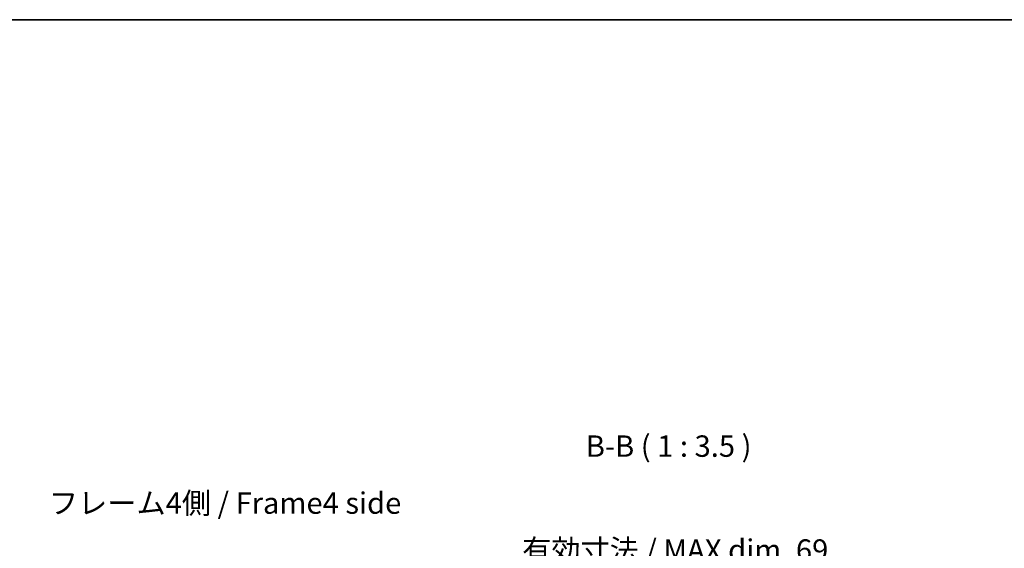
# Model space of a CAD drawing. Units: millimetres. Extents: x 0 to 5514, y -20 to 984.
# Drawn here: x 2005 to 2408, y 767 to 984 of the extents above; entities that cross this region are included whole.
import ezdxf

# ---------------------------------------------------------------- set-up
doc = ezdxf.new("R2010")
doc.units = ezdxf.units.MM
doc.header["$LTSCALE"] = 3.5
doc.layers.get('Defpoints').update_dxf_attribs({"lineweight": 25})
for name, color, linetype, lineweight in [('Border (ISO)', 7, 'Continuous', 35), ('Dimension (ISO)', 7, 'Continuous', 18), ('Dimension (ISO) @ 1', 7, 'Continuous', 18), ('Symbol (ISO)', 7, 'Continuous', 18)]:
    doc.layers.add(name, color=color, linetype=linetype, lineweight=lineweight)
doc.styles.add('Note Text (TK)', font='MS PGothic.ttf')
doc.dimstyles.new('Default - Method 1b (TK)', dxfattribs={"dimscale": 3.5, "dimtxt": 2.5, "dimasz": 2.5, "dimexe": 1, "dimexo": 1.5, "dimgap": 1, "dimtad": 1, "dimtoh": 1, "dimrnd": 1e-08, "dimdsep": 46, "dimtxsty": 'Note Text (TK)', "dimcen": 0.09, "dimdle": 5, "dimclrd": 100, "dimclre": 100, "dimclrt": 7, "dimadec": 1, "dimazin": 1, "dimtfac": 1, "dimtmove": 0, "dimatfit": 3, "dimfxl": 1, "dimtolj": 1, "dimlwd": -1, "dimlwe": -1, "dimarcsym": 0})

# ---------------------------------------------------------------- blocks, each defined once
blk = doc.blocks.new('図面枠 tk図枠')
at = {"layer": 'Border (ISO)'}
blk.add_line((14.5, 289), (405.5, 289), dxfattribs=at)
blk = doc.blocks.new('*D34')
at = {"layer": 'Defpoints', "color": 0}
for p in [(2310.03, 757.45), (2240.98, 672.01), (2310.03, 671.76)]:
    blk.add_point(p, dxfattribs=at)
at = {"layer": 'Dimension (ISO)', "color": 100}
for p, q in [((2240.98, 677.26), (2240.98, 760.95)), ((2249.73, 757.45), (2301.28, 757.45)), ((2310.03, 677.01), (2310.03, 760.95))]:
    blk.add_line(p, q, dxfattribs=at)
for points in [[(2249.73, 758.9), (2249.73, 755.99), (2240.98, 757.45)], [(2301.28, 758.9), (2301.28, 755.99), (2310.03, 757.45)]]:
    blk.add_solid(points, dxfattribs=at)
at = {"layer": 'Dimension (ISO)', "color": 7, "insert": (2210.4, 766.71), "char_height": 8.75, "attachment_point": 4, "style": 'Note Text (TK)'}
blk.add_mtext('\\A1;有効寸法 / MAX dim. 69', dxfattribs=at)

msp = doc.modelspace()

# ---------------------------------------------------------------- block references
at = {"xscale": 3.5, "yscale": 3.5, "zscale": 3.5}
msp.add_blockref('図面枠 tk図枠', (1327.75, -28), dxfattribs=at)

# ---------------------------------------------------------------- texts
at = {"layer": 'Symbol (ISO)', "color": 7, "insert": (2236.421, 802.0965), "char_height": 8.75, "attachment_point": 7, "style": 'Note Text (TK)'}
msp.add_mtext('B-B ( 1 : 3.5 )', dxfattribs=at)
at = {"layer": 'Symbol (ISO)', "color": 7, "insert": (2016.859, 784.7855), "char_height": 8.75, "width": 147.828951, "attachment_point": 4, "line_spacing_factor": 1.5, "style": 'Note Text (TK)'}
msp.add_mtext('{フレーム4側 / Frame4 side}', dxfattribs=at)

# ---------------------------------------------------------------- dimensions: what is measured, and where the dimension line sits
at = {"layer": 'Dimension (ISO) @ 1', "color": 100}
dim = msp.add_linear_dim(base=(2310.0316, 757.4458), p1=(2240.9816, 672.0071), p2=(2310.0316, 671.7571), angle=180, text='有効寸法 / MAX dim. <>', dimstyle='Default - Method 1b (TK)', override={"dimscale": 1, "dimtxt": 8.75, "dimasz": 8.75, "dimexe": 3.5, "dimexo": 5.25, "dimgap": 3.5, "dimtoh": 0, "dimdec": 0, "dimcen": 0.315, "dimtp": 0, "dimtm": 0, "dimtdec": 2, "dimtix": 0, "dimtofl": 0, "dimtmove": 0, "dimatfit": 1}, dxfattribs=at)
dim.commit()
dim.dimension.update_dxf_attribs({"geometry": '*D34', "text_midpoint": (2275.5066, 757.4458), "dimtype": 128})

doc.saveas('drawing.dxf')
